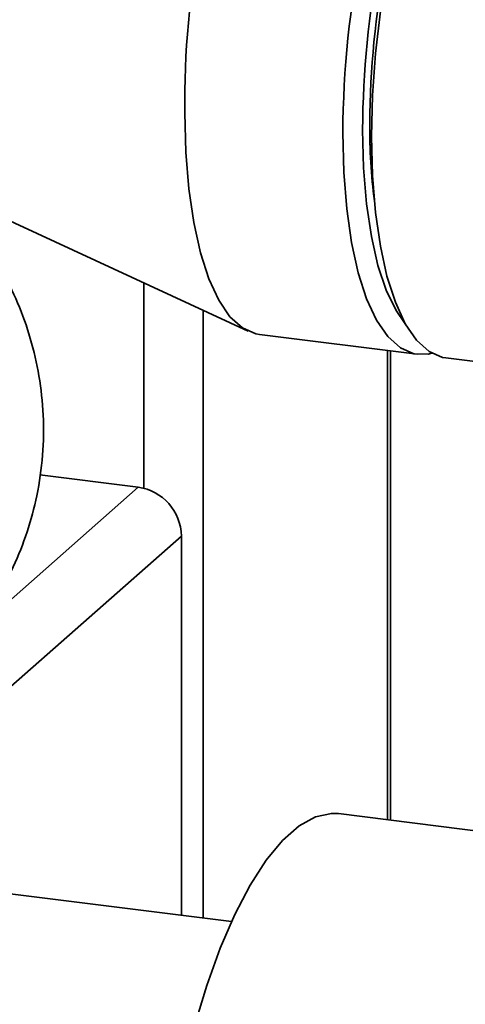
# Paper-space layout 'Blatt1' of a CAD drawing. Units: millimetres. Extents: x 0 to 5940, y 0 to 4200.
# Drawn here: x 4587 to 4616, y 1771 to 1835 of the extents above; entities that cross this region are included whole.
import ezdxf

# ---------------------------------------------------------------- set-up
doc = ezdxf.new("R2010")
doc.units = ezdxf.units.MM
doc.header["$LTSCALE"] = 10

psp = doc.layouts.new('Blatt1')

# ---------------------------------------------------------------- linework, layer by layer
at = {"color": 7, "linetype": 'Continuous', "lineweight": 35}
for p, q in [((4609.644, 1826.921), (4609.55, 1826.596)), ((4581.348, 1824.1), (4601.603, 1814.733)), ((4594.792, 1804.511), (4594.792, 1817.883)), ((4598.659, 1776.516), (4598.659, 1816.095)), ((4602.327, 1814.523), (4612.617, 1813.227)), ((4610.68, 1782.914), (4610.68, 1813.471)), ((4610.873, 1782.889), (4610.873, 1813.446)), ((4614.487, 1812.991), (4623.007, 1811.918)), ((4594.438, 1804.578), (4588.017, 1805.387)), ((4583.661, 1795.073), (4594.438, 1804.578)), ((4572.736, 1779.782), (4597.245, 1801.396)), ((4597.245, 1776.694), (4597.245, 1801.396)), ((4635.547, 1779.781), (4607.484, 1783.316)), ((4600.509, 1776.283), (4566.748, 1780.536))]:
    psp.add_line(p, q, dxfattribs=at)
at = {"color": 7, "linetype": 'Continuous', "lineweight": 35, "flags": 128}
for points in [[(4610.73, 1838.746), (4610.646, 1838.294), (4610.213, 1835.567), (4609.897, 1832.813), (4609.706, 1830.08), (4609.642, 1827.414), (4609.706, 1824.862), (4609.897, 1822.467), (4610.213, 1820.269), (4610.646, 1818.306), (4611.191, 1816.613), (4611.837, 1815.217), (4612.575, 1814.143), (4613.39, 1813.41), (4614.269, 1813.029), (4614.487, 1812.991)], [(4602.327, 1814.523), (4602.109, 1814.561), (4601.229, 1814.942), (4600.414, 1815.676), (4599.677, 1816.749), (4599.031, 1818.145), (4598.486, 1819.838), (4598.052, 1821.801), (4597.737, 1823.999), (4597.546, 1826.394), (4597.482, 1828.947)], [(4613.576, 1813.297), (4613.327, 1813.243), (4612.398, 1813.265), (4611.519, 1813.646), (4610.704, 1814.379), (4609.967, 1815.453), (4609.32, 1816.849), (4608.775, 1818.542), (4608.342, 1820.504), (4608.027, 1822.702), (4607.835, 1825.098), (4607.771, 1827.65)], [(4609.06, 1827.844), (4609.124, 1825.362), (4609.314, 1823.036), (4609.627, 1820.909), (4610.057, 1819.018), (4610.597, 1817.397), (4611.237, 1816.074), (4611.835, 1815.222)], [(4607.484, 1783.316), (4607.028, 1783.336), (4605.984, 1783.111), (4604.916, 1782.52), (4603.84, 1781.571), (4602.772, 1780.279), (4601.729, 1778.663), (4600.725, 1776.746), (4599.775, 1774.558), (4598.895, 1772.132), (4598.097, 1769.504), (4597.393, 1766.713), (4596.794, 1763.802), (4596.309, 1760.814), (4595.945, 1757.793), (4595.707, 1754.785)]]:
    psp.add_lwpolyline(points, dxfattribs=at)
at = {"color": 7, "linetype": 'Continuous', "lineweight": 35}
for centre, radius, start, end in [((4649.867, 1829.918), 52.394, 155.4086, 181.06198), ((4669.567, 1827.436), 61.796, 168.33354, 179.80152), ((4667.839, 1827.65), 58.78, 168.74108, 179.81056), ((4664.629, 1828.056), 55.109, 168.70784, 179.7993), ((4647.75, 1828.021), 38.231, 179.65729, 187.22329), ((4593.969, 1801.335), 3.276, 1.05871, 81.76054)]:
    psp.add_arc(centre, radius, start, end, dxfattribs=at)
psp.add_open_spline([(4582.821, 1794.081), (4583.142, 1794.448), (4583.994, 1795.42), (4585.172, 1797.197), (4586.332, 1799.36), (4587.231, 1801.64), (4587.887, 1804.078), (4588.252, 1806.636), (4588.294, 1809.258), (4588.018, 1811.811), (4587.451, 1814.263), (4586.617, 1816.592), (4585.54, 1818.782), (4584.243, 1820.824), (4582.743, 1822.717), (4581.048, 1824.463), (4579.153, 1826.076), (4577.034, 1827.572), (4574.647, 1828.966), (4571.943, 1830.262), (4568.914, 1831.439), (4565.637, 1832.458), (4562.224, 1833.292), (4558.882, 1833.938), (4556.642, 1834.246), (4555.595, 1834.39)], degree=3, knots=[0, 0, 0, 0, 0.02413, 0.064037, 0.103234, 0.141968, 0.180414, 0.222315, 0.263264, 0.303363, 0.342795, 0.381786, 0.420586, 0.459486, 0.498842, 0.539121, 0.580948, 0.625157, 0.672773, 0.724761, 0.781123, 0.839567, 0.896637, 0.951702, 1, 1, 1, 1], dxfattribs=at)

doc.saveas('drawing.dxf')
